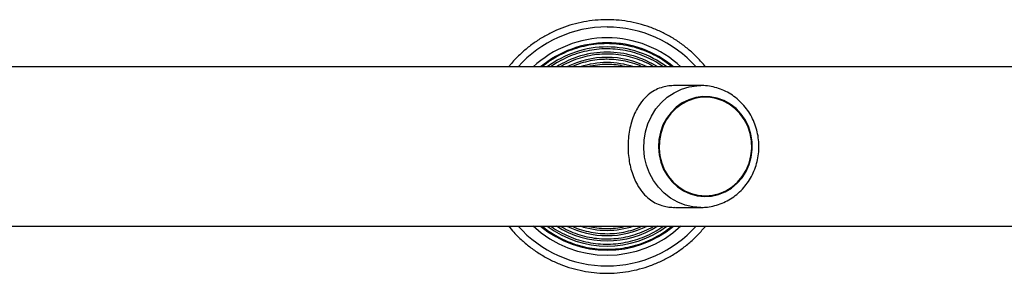
# Model space of a CAD drawing. Units: millimetres. Extents: x 0 to 30000, y 0 to 10000.
# Drawn here: x 26692 to 26992, y 7015 to 7092 of the extents above; entities that cross this region are included whole.
import ezdxf

# ---------------------------------------------------------------- set-up
doc = ezdxf.new("R2010")
doc.units = ezdxf.units.MM

msp = doc.modelspace()

# ---------------------------------------------------------------- linework, layer by layer
at = {"color": 7, "linetype": 'Continuous', "lineweight": 25}
for p, q in [((27166.51, 7077.62), (25020.05, 7077.62)), ((26899.61, 7071.97), (26891.89, 7071.97)), ((26898.94, 7071.96), (26899.61, 7071.97)), ((26900.96, 7068.67), (26900.95, 7068.67)), ((26900.95, 7038.27), (26900.96, 7038.27)), ((26891.89, 7034.97), (26899.61, 7034.97)), ((25020.05, 7029.32), (27166.51, 7029.32))]:
    msp.add_line(p, q, dxfattribs=at)
at = {"color": 1, "linetype": 'Continuous', "lineweight": 25, "flags": 128}
msp.add_lwpolyline([(26899.61, 7034.97), (26897.19, 7035.15), (26894.81, 7035.69), (26892.53, 7036.57), (26890.39, 7037.78), (26888.43, 7039.3), (26886.68, 7041.09), (26885.19, 7043.13), (26883.98, 7045.36), (26883.07, 7047.76), (26882.48, 7050.26), (26882.23, 7052.83), (26882.31, 7055.41), (26882.73, 7057.95), (26883.48, 7060.4), (26884.55, 7062.72), (26885.9, 7064.86), (26887.53, 7066.78), (26889.38, 7068.44), (26891.44, 7069.81), (26893.66, 7070.86), (26895.99, 7071.57), (26898.39, 7071.93), (26898.94, 7071.96)], dxfattribs=at)
at = {"color": 7, "linetype": 'Continuous', "lineweight": 25, "flags": 128}
for points in [[(26913.13, 7061.45), (26911.84, 7063.33), (26910.3, 7064.98), (26908.54, 7066.36), (26906.6, 7067.44), (26904.53, 7068.19), (26902.37, 7068.6), (26900.19, 7068.65), (26898.02, 7068.35), (26895.92, 7067.69), (26893.93, 7066.71), (26892.12, 7065.41), (26890.51, 7063.84), (26889.14, 7062.02), (26888.05, 7060), (26887.27, 7057.83), (26886.8, 7055.55), (26886.67, 7053.23), (26886.87, 7050.91), (26887.41, 7048.66), (26888.26, 7046.51), (26889.4, 7044.53), (26890.82, 7042.76), (26892.48, 7041.24), (26894.33, 7040), (26896.34, 7039.09), (26898.46, 7038.51), (26900.64, 7038.28), (26902.82, 7038.4), (26904.97, 7038.88), (26907.01, 7039.7), (26908.92, 7040.85), (26910.64, 7042.29), (26912.13, 7043.99), (26913.36, 7045.91), (26914.3, 7048.01), (26914.92, 7050.24), (26915.22, 7052.55), (26915.19, 7054.88), (26914.82, 7057.17), (26914.13, 7059.38), (26913.13, 7061.45)], [(26900.96, 7038.47), (26903.11, 7038.65), (26905.22, 7039.17), (26907.22, 7040.03), (26909.07, 7041.2), (26910.74, 7042.66), (26912.18, 7044.38), (26913.35, 7046.31), (26914.23, 7048.4), (26914.8, 7050.62), (26915.05, 7052.9), (26914.97, 7055.19), (26914.56, 7057.45), (26913.83, 7059.61), (26912.8, 7061.63), (26911.49, 7063.45), (26909.93, 7065.04), (26908.17, 7066.37), (26906.23, 7067.38), (26904.17, 7068.08), (26902.04, 7068.43), (26899.88, 7068.43), (26897.75, 7068.08), (26895.69, 7067.38), (26893.75, 7066.37), (26891.99, 7065.04), (26890.43, 7063.45), (26889.12, 7061.63), (26888.09, 7059.61), (26887.36, 7057.45), (26886.95, 7055.19), (26886.87, 7052.9), (26887.12, 7050.62), (26887.69, 7048.4), (26888.57, 7046.31), (26889.74, 7044.38), (26891.18, 7042.66), (26892.85, 7041.2), (26894.7, 7040.03), (26896.7, 7039.17), (26898.81, 7038.65), (26900.96, 7038.47)]]:
    msp.add_lwpolyline(points, dxfattribs=at)
at = {"color": 1, "linetype": 'Continuous', "lineweight": 25}
for centre, radius, start, end in [((26871.05, 7053.48), 36.29, 89.9977, 138.2809), ((26871.05, 7053.47), 36.29, 41.7207, 90.0008), ((26871.05, 7053.47), 31.5, 90.0002, 129.9439), ((26871.05, 7053.47), 31.51, 50.0594, 89.9966), ((26871.05, 7053.47), 30.24, 89.9996, 126.996), ((26871.03, 7053.51), 28.61, 89.9753, 122.5816), ((26871.05, 7053.51), 28.61, 57.4184, 90.0247), ((26871.05, 7053.47), 30.23, 53.0021, 90.0005), ((26871.04, 7053.47), 27.07, 90, 116.8492), ((26871.03, 7053.48), 25.48, 89.9991, 108.6138), ((26871.03, 7053.48), 25.48, 71.3862, 90.003), ((26871.04, 7053.48), 27.06, 63.1496, 90.0011), ((26871.05, 7053.47), 36.29, 221.7201, 318.2799), ((26871.05, 7053.47), 31.5, 230.0557, 309.9443), ((26871.05, 7053.47), 30.24, 233.0034, 306.9966), ((26871.04, 7053.47), 28.65, 237.4411, 302.5589), ((26871.04, 7053.47), 27.07, 243.1513, 296.8487), ((26871.03, 7053.46), 25.47, 251.3781, 288.6219)]:
    msp.add_arc(centre, radius, start, end, dxfattribs=at)
at = {"color": 7, "linetype": 'Continuous', "lineweight": 25}
for start, end in [(89.9987, 132.9616), (47.0404, 89.9994), (227.038, 312.962)]:
    msp.add_arc((26871.05, 7053.47), 33, start, end, dxfattribs=at)
for points, knots in [([(26871.06, 7091.97), (26870.43, 7091.96), (26868.64, 7091.94), (26865.69, 7091.65), (26862.26, 7091.01), (26858.9, 7090.06), (26855.64, 7088.81), (26852.5, 7087.27), (26849.52, 7085.45), (26846.71, 7083.37), (26844.12, 7081.04), (26842.25, 7079.11), (26841.33, 7077.9), (26841.12, 7077.62)], [0, 0, 0, 0, 0.054988, 0.156549, 0.258112, 0.359693, 0.461259, 0.562836, 0.664398, 0.765986, 0.867554, 0.969129, 1, 1, 1, 1]), ([(26901.03, 7077.62), (26901, 7077.67), (26900.27, 7078.65), (26898.63, 7080.39), (26896.1, 7082.79), (26893.34, 7084.93), (26890.4, 7086.82), (26887.31, 7088.43), (26884.08, 7089.76), (26880.74, 7090.79), (26877.32, 7091.51), (26874.08, 7091.91), (26871.99, 7091.95), (26871.06, 7091.97)], [0, 0, 0, 0, 0.004953, 0.106469, 0.207981, 0.309492, 0.410992, 0.512511, 0.614013, 0.715547, 0.817048, 0.918552, 1, 1, 1, 1]), ([(26871.05, 7084.71), (26870.49, 7084.7), (26868.88, 7084.67), (26866.24, 7084.39), (26863.16, 7083.75), (26860.16, 7082.81), (26857.26, 7081.57), (26854.52, 7080.03), (26852.52, 7078.7), (26851.51, 7077.82), (26851.29, 7077.62)], [0, 0, 0, 0, 0.078319, 0.224959, 0.371641, 0.518344, 0.665018, 0.811724, 0.958394, 1, 1, 1, 1]), ([(26890.84, 7077.62), (26890.1, 7078.21), (26888.53, 7079.44), (26885.92, 7081), (26883.08, 7082.36), (26880.12, 7083.42), (26877.06, 7084.18), (26874.03, 7084.63), (26872.01, 7084.68), (26871.05, 7084.71)], [0, 0, 0, 0, 0.132058, 0.278603, 0.425136, 0.571697, 0.718212, 0.864743, 1, 1, 1, 1]), ([(26871.04, 7083.12), (26870.5, 7083.12), (26868.93, 7083.09), (26866.36, 7082.8), (26863.36, 7082.17), (26860.44, 7081.22), (26857.65, 7079.97), (26855.45, 7078.77), (26854.27, 7077.89), (26853.9, 7077.62)], [0, 0, 0, 0, 0.089387, 0.25664, 0.423956, 0.591257, 0.758568, 0.925854, 1, 1, 1, 1]), ([(26871.04, 7081.54), (26870.51, 7081.53), (26868.98, 7081.5), (26866.48, 7081.22), (26863.56, 7080.58), (26860.74, 7079.63), (26858.48, 7078.64), (26857.22, 7077.87), (26856.81, 7077.62)], [0, 0, 0, 0, 0.106623, 0.305975, 0.50531, 0.704709, 0.90407, 1, 1, 1, 1]), ([(26888.19, 7077.62), (26887.64, 7078.01), (26886.25, 7079), (26883.84, 7080.27), (26881.02, 7081.45), (26878.08, 7082.33), (26875.07, 7082.9), (26872.71, 7083.11), (26871.37, 7083.12), (26871.04, 7083.12)], [0, 0, 0, 0, 0.110901, 0.278129, 0.445363, 0.612637, 0.779838, 0.947096, 1, 1, 1, 1]), ([(26885.27, 7077.62), (26884.97, 7077.81), (26883.84, 7078.52), (26881.7, 7079.48), (26878.89, 7080.48), (26875.98, 7081.15), (26873.35, 7081.49), (26871.7, 7081.53), (26871.04, 7081.54)], [0, 0, 0, 0, 0.07015, 0.269438, 0.468742, 0.66802, 0.867282, 1, 1, 1, 1]), ([(26871.03, 7079.95), (26870.52, 7079.95), (26869.04, 7079.92), (26866.6, 7079.64), (26863.78, 7078.98), (26861.65, 7078.3), (26860.52, 7077.75), (26860.25, 7077.62)], [0, 0, 0, 0, 0.139344, 0.399334, 0.659433, 0.919576, 1, 1, 1, 1]), ([(26871.03, 7078.37), (26870.53, 7078.36), (26869.09, 7078.33), (26867.11, 7078.12), (26865.67, 7077.76), (26865.13, 7077.62)], [0, 0, 0, 0, 0.25227, 0.7226576, 1, 1, 1, 1]), ([(26881.86, 7077.62), (26881.07, 7077.96), (26879.39, 7078.67), (26876.69, 7079.39), (26873.87, 7079.87), (26871.97, 7079.93), (26871.03, 7079.95)], [0, 0, 0, 0, 0.230808, 0.490004, 0.749225, 1, 1, 1, 1]), ([(26877.06, 7077.62), (26876.19, 7077.81), (26874.45, 7078.2), (26872.42, 7078.36), (26871.28, 7078.37), (26871.03, 7078.37)], [0, 0, 0, 0, 0.438523, 0.875244, 1, 1, 1, 1]), ([(26891.76, 7071.97), (26891.11, 7071.95), (26889.79, 7071.9), (26887.82, 7071.49), (26885.87, 7070.75), (26883.85, 7069.5), (26881.94, 7067.7), (26880.34, 7065.41), (26879.12, 7062.87), (26878.29, 7060.38), (26877.74, 7057.8), (26877.45, 7055.27), (26877.4, 7052.66), (26877.6, 7050.13), (26878.01, 7047.72), (26878.63, 7045.44), (26879.47, 7043.27), (26880.59, 7041.16), (26882.02, 7039.2), (26883.71, 7037.58), (26885.59, 7036.34), (26887.46, 7035.56), (26889.38, 7035.13), (26890.76, 7034.96), (26891.6, 7034.99), (26891.77, 7034.99)], [0, 0, 0, 0, 0.034192, 0.069475, 0.115325, 0.162442, 0.223611, 0.286553, 0.336002, 0.386753, 0.428351, 0.471104, 0.512736, 0.555708, 0.595421, 0.636105, 0.679884, 0.724559, 0.777311, 0.831187, 0.877054, 0.923955, 0.957216, 0.991352, 1, 1, 1, 1]), ([(26899.61, 7034.97), (26900.07, 7034.98), (26901.3, 7035.01), (26903.28, 7035.33), (26905.5, 7035.98), (26907.62, 7036.93), (26909.61, 7038.17), (26911.42, 7039.66), (26913.03, 7041.39), (26914.42, 7043.33), (26915.55, 7045.44), (26916.41, 7047.7), (26916.99, 7050.05), (26917.26, 7052.46), (26917.24, 7054.9), (26916.91, 7057.31), (26916.28, 7059.65), (26915.36, 7061.9), (26914.17, 7063.99), (26912.73, 7065.91), (26911.07, 7067.61), (26909.2, 7069.06), (26907.17, 7070.24), (26905.01, 7071.14), (26902.76, 7071.72), (26900.72, 7072), (26899.44, 7071.94), (26898.93, 7071.92)], [0, 0, 0, 0, 0.024566, 0.065414, 0.10628, 0.147155, 0.188078, 0.229072, 0.270142, 0.31131, 0.352552, 0.393884, 0.43528, 0.476734, 0.518235, 0.559759, 0.601297, 0.642831, 0.684337, 0.72579, 0.767186, 0.808498, 0.84972, 0.89086, 0.931888, 0.972845, 1, 1, 1, 1]), ([(26841.11, 7029.32), (26841.64, 7028.68), (26842.9, 7027.13), (26845.16, 7024.92), (26847.84, 7022.69), (26850.73, 7020.72), (26853.77, 7019.01), (26856.96, 7017.59), (26860.27, 7016.46), (26863.66, 7015.64), (26867.11, 7015.12), (26870.6, 7014.92), (26874.09, 7015.04), (26877.56, 7015.47), (26880.97, 7016.22), (26884.3, 7017.26), (26887.52, 7018.61), (26890.61, 7020.24), (26893.53, 7022.15), (26896.27, 7024.31), (26898.81, 7026.69), (26900.3, 7028.45), (26901.04, 7029.32)], [0, 0, 0, 0, 0.03628, 0.087046, 0.137815, 0.188581, 0.239349, 0.290125, 0.340885, 0.391664, 0.442435, 0.493194, 0.543968, 0.594729, 0.645502, 0.696276, 0.747047, 0.797812, 0.848577, 0.899353, 0.950115, 1, 1, 1, 1]), ([(26851.26, 7029.32), (26851.36, 7029.23), (26852.24, 7028.45), (26854.1, 7027.19), (26856.81, 7025.6), (26859.68, 7024.32), (26862.67, 7023.32), (26865.74, 7022.64), (26868.86, 7022.26), (26872.01, 7022.2), (26875.15, 7022.45), (26878.24, 7023.02), (26881.26, 7023.9), (26884.18, 7025.07), (26886.96, 7026.54), (26889.18, 7027.96), (26890.39, 7028.98), (26890.8, 7029.32)], [0, 0, 0, 0, 0.009416, 0.082733, 0.156059, 0.229391, 0.302718, 0.376051, 0.44938, 0.522706, 0.596036, 0.669373, 0.742693, 0.816035, 0.889358, 0.962691, 1, 1, 1, 1]), ([(26853.86, 7029.32), (26853.94, 7029.26), (26854.82, 7028.57), (26856.68, 7027.49), (26859.42, 7026.13), (26862.31, 7025.08), (26865.28, 7024.33), (26868.31, 7023.89), (26871.38, 7023.77), (26874.44, 7023.96), (26877.46, 7024.47), (26880.42, 7025.28), (26883.27, 7026.4), (26885.9, 7027.73), (26887.48, 7028.82), (26888.22, 7029.32)], [0, 0, 0, 0, 0.0081929, 0.0917005, 0.1751744, 0.258687, 0.3421881, 0.4256823, 0.5091657, 0.5926681, 0.6761654, 0.7596536, 0.8431544, 0.9266622, 1, 1, 1, 1]), ([(26856.74, 7029.32), (26857.59, 7028.85), (26859.3, 7027.91), (26862.05, 7026.83), (26864.92, 7026.02), (26867.87, 7025.53), (26870.84, 7025.35), (26873.82, 7025.49), (26876.77, 7025.94), (26879.66, 7026.7), (26882.43, 7027.79), (26884.33, 7028.67), (26885.24, 7029.27), (26885.31, 7029.32)], [0, 0, 0, 0, 0.0963659, 0.1957038, 0.295046, 0.3943859, 0.4937466, 0.5930974, 0.6924415, 0.7917711, 0.8911155, 0.9904726, 1, 1, 1, 1]), ([(26860.26, 7029.32), (26860.81, 7029.07), (26862.24, 7028.43), (26864.67, 7027.72), (26867.52, 7027.17), (26870.41, 7026.94), (26873.3, 7027.03), (26876.18, 7027.43), (26878.97, 7028.17), (26880.88, 7028.82), (26881.81, 7029.29), (26881.88, 7029.32)], [0, 0, 0, 0, 0.081162, 0.210973, 0.340807, 0.470604, 0.600408, 0.730225, 0.86005, 0.989878, 1, 1, 1, 1]), ([(26865.08, 7029.32), (26865.81, 7029.15), (26867.45, 7028.77), (26870.07, 7028.54), (26872.88, 7028.6), (26875.18, 7028.86), (26876.5, 7029.21), (26876.92, 7029.32)], [0, 0, 0, 0, 0.188158, 0.4224841, 0.6567525, 0.8910669, 1, 1, 1, 1])]:
    msp.add_open_spline(points, degree=3, knots=knots, dxfattribs=at)

doc.saveas('drawing.dxf')
